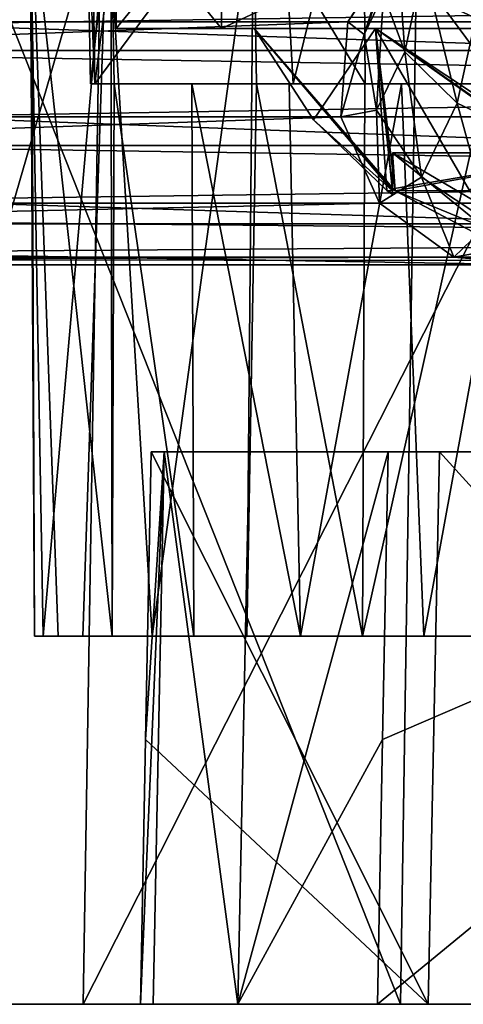
# Model space of a CAD drawing. Units: millimetres. Extents: x 111 to 478, y -6 to 56.
# Drawn here: x 235 to 237, y -6 to -1 of the extents above; entities that cross this region are included whole.
import ezdxf

# ---------------------------------------------------------------- set-up
doc = ezdxf.new("R2010")
doc.units = ezdxf.units.MM
doc.header["$LTSCALE"] = 65.185185
for name, color, linetype in [('1343', 7, 'CONTINUOUS'), ('1344', 7, 'CONTINUOUS'), ('1347', 7, 'CONTINUOUS'), ('1348', 7, 'CONTINUOUS'), ('1349', 7, 'CONTINUOUS'), ('1350', 7, 'CONTINUOUS'), ('1703', 7, 'CONTINUOUS'), ('1705', 7, 'CONTINUOUS'), ('1713', 7, 'CONTINUOUS'), ('1714', 7, 'CONTINUOUS'), ('1730', 7, 'CONTINUOUS'), ('1832', 7, 'CONTINUOUS'), ('1837', 7, 'CONTINUOUS'), ('1879', 7, 'CONTINUOUS'), ('1887', 7, 'CONTINUOUS'), ('1890', 7, 'CONTINUOUS'), ('1909', 7, 'CONTINUOUS'), ('1910', 7, 'CONTINUOUS'), ('1924', 7, 'CONTINUOUS'), ('1931', 7, 'CONTINUOUS'), ('2170', 7, 'CONTINUOUS'), ('2172', 7, 'CONTINUOUS'), ('2173', 7, 'CONTINUOUS'), ('2174', 7, 'CONTINUOUS'), ('2175', 7, 'CONTINUOUS'), ('2179', 7, 'CONTINUOUS'), ('2182', 7, 'CONTINUOUS'), ('2183', 7, 'CONTINUOUS'), ('2184', 7, 'CONTINUOUS')]:
    doc.layers.add(name, color=color, linetype=linetype)

msp = doc.modelspace()

# ---------------------------------------------------------------- linework, layer by layer
at = {"layer": '1343', "linetype": 'CONTINUOUS'}
for points in [[(224.8892, -0.8192, -18.4234), (255.458, -0.3517, -71.9327), (224.6967, -0.3517, -18.5343), (224.8892, -0.8192, -18.4234)], [(255.6505, -0.8192, -71.8218), (255.458, -0.3517, -71.9327), (224.8892, -0.8192, -18.4234), (255.6505, -0.8192, -71.8218)], [(255.6146, -1.3352, -71.8424), (255.6505, -0.8192, -71.8218), (224.8533, -1.3352, -18.444), (255.6146, -1.3352, -71.8424)], [(224.8533, -1.3352, -18.444), (255.6505, -0.8192, -71.8218), (224.8892, -0.8192, -18.4234), (224.8533, -1.3352, -18.444)], [(255.36, -1.7614, -71.9891), (255.6146, -1.3352, -71.8424), (224.5987, -1.7614, -18.5907), (255.36, -1.7614, -71.9891)], [(224.5987, -1.7614, -18.5907), (255.6146, -1.3352, -71.8424), (224.8533, -1.3352, -18.444), (224.5987, -1.7614, -18.5907)], [(254.1385, -1.6483, -72.6928), (254.5078, -1.9421, -72.48), (223.3772, -1.6483, -19.2944), (254.1385, -1.6483, -72.6928)], [(223.3772, -1.6483, -19.2944), (254.5078, -1.9421, -72.48), (223.7465, -1.9421, -19.0816), (223.3772, -1.6483, -19.2944)], [(254.9549, -1.9835, -72.2225), (255.36, -1.7614, -71.9891), (224.1936, -1.9835, -18.8241), (254.9549, -1.9835, -72.2225)], [(224.1936, -1.9835, -18.8241), (255.36, -1.7614, -71.9891), (224.5987, -1.7614, -18.5907), (224.1936, -1.9835, -18.8241)], [(254.5078, -1.9421, -72.48), (254.9549, -1.9835, -72.2225), (223.7465, -1.9421, -19.0816), (254.5078, -1.9421, -72.48)], [(223.7465, -1.9421, -19.0816), (254.9549, -1.9835, -72.2225), (224.1936, -1.9835, -18.8241), (223.7465, -1.9421, -19.0816)]]:
    msp.add_3dface(points, dxfattribs=at)
at = {"layer": '1344', "linetype": 'CONTINUOUS'}
for points in [[(223.4752, -0.2386, -19.2379), (253.9819, -0.6648, -72.783), (223.2206, -0.6648, -19.3846), (223.4752, -0.2386, -19.2379)], [(254.2365, -0.2386, -72.6363), (253.9819, -0.6648, -72.783), (223.4752, -0.2386, -19.2379), (254.2365, -0.2386, -72.6363)], [(223.2206, -0.6648, -19.3846), (253.946, -1.1808, -72.8037), (223.1847, -1.1808, -19.4053), (223.2206, -0.6648, -19.3846)], [(253.9819, -0.6648, -72.783), (253.946, -1.1808, -72.8037), (223.2206, -0.6648, -19.3846), (253.9819, -0.6648, -72.783)], [(253.946, -1.1808, -72.8037), (254.1385, -1.6483, -72.6928), (223.1847, -1.1808, -19.4053), (253.946, -1.1808, -72.8037)], [(254.1385, -1.6483, -72.6928), (223.3772, -1.6483, -19.2944), (223.1847, -1.1808, -19.4053), (254.1385, -1.6483, -72.6928)]]:
    msp.add_3dface(points, dxfattribs=at)
at = {"layer": '1347', "linetype": 'CONTINUOUS'}
for points in [[(224.7681, -0.8192, -17.1765), (224.5578, -0.3517, -17.1047), (238.4547, -0.8192, 22.917), (224.7681, -0.8192, -17.1765)], [(238.4547, -0.8192, 22.917), (224.5578, -0.3517, -17.1047), (238.2444, -0.3517, 22.9887), (238.4547, -0.8192, 22.917)], [(224.7289, -1.3352, -17.1631), (224.7681, -0.8192, -17.1765), (238.4155, -1.3352, 22.9303), (224.7289, -1.3352, -17.1631)], [(238.4155, -1.3352, 22.9303), (224.7681, -0.8192, -17.1765), (238.4547, -0.8192, 22.917), (238.4155, -1.3352, 22.9303)], [(224.4508, -1.7614, -17.0682), (224.7289, -1.3352, -17.1631), (238.1375, -1.7614, 23.0253), (224.4508, -1.7614, -17.0682)], [(238.1375, -1.7614, 23.0253), (224.7289, -1.3352, -17.1631), (238.4155, -1.3352, 22.9303), (238.1375, -1.7614, 23.0253)], [(223.1167, -1.6483, -16.6128), (223.5201, -1.9421, -16.7505), (236.8034, -1.6483, 23.4807), (223.1167, -1.6483, -16.6128)], [(236.8034, -1.6483, 23.4807), (223.5201, -1.9421, -16.7505), (237.2067, -1.9421, 23.343), (236.8034, -1.6483, 23.4807)], [(224.0084, -1.9835, -16.9171), (224.4508, -1.7614, -17.0682), (237.695, -1.9835, 23.1763), (224.0084, -1.9835, -16.9171)], [(237.695, -1.9835, 23.1763), (224.4508, -1.7614, -17.0682), (238.1375, -1.7614, 23.0253), (237.695, -1.9835, 23.1763)], [(223.5201, -1.9421, -16.7505), (224.0084, -1.9835, -16.9171), (237.2067, -1.9421, 23.343), (223.5201, -1.9421, -16.7505)], [(237.2067, -1.9421, 23.343), (224.0084, -1.9835, -16.9171), (237.695, -1.9835, 23.1763), (237.2067, -1.9421, 23.343)]]:
    msp.add_3dface(points, dxfattribs=at)
at = {"layer": '1348', "linetype": 'CONTINUOUS'}
for points in [[(223.2237, -0.2386, -16.6493), (222.9457, -0.6648, -16.5544), (236.9103, -0.2386, 23.4441), (223.2237, -0.2386, -16.6493)], [(236.9103, -0.2386, 23.4441), (222.9457, -0.6648, -16.5544), (236.6323, -0.6648, 23.5391), (236.9103, -0.2386, 23.4441)], [(222.9457, -0.6648, -16.5544), (222.9065, -1.1808, -16.541), (236.6323, -0.6648, 23.5391), (222.9457, -0.6648, -16.5544)], [(236.6323, -0.6648, 23.5391), (222.9065, -1.1808, -16.541), (236.5931, -1.1808, 23.5524), (236.6323, -0.6648, 23.5391)], [(222.9065, -1.1808, -16.541), (223.1167, -1.6483, -16.6128), (236.5931, -1.1808, 23.5524), (222.9065, -1.1808, -16.541)], [(223.1167, -1.6483, -16.6128), (236.8034, -1.6483, 23.4807), (236.5931, -1.1808, 23.5524), (223.1167, -1.6483, -16.6128)]]:
    msp.add_3dface(points, dxfattribs=at)
at = {"layer": '1349', "linetype": 'CONTINUOUS'}
for points in [[(237.2258, -1.1064, 24.718), (237.6241, -1.2946, 24.781), (237.3552, -0.506, 25.0973), (237.2258, -1.1064, 24.718)], [(237.0319, -1.5076, 24.1501), (237.4023, -1.7535, 24.1312), (237.2258, -1.1064, 24.718), (237.0319, -1.5076, 24.1501)], [(237.2258, -1.1064, 24.718), (237.4023, -1.7535, 24.1312), (237.6241, -1.2946, 24.781), (237.2258, -1.1064, 24.718)], [(236.8034, -1.6483, 23.4807), (237.2067, -1.9421, 23.343), (237.0319, -1.5076, 24.1501), (236.8034, -1.6483, 23.4807)], [(237.0319, -1.5076, 24.1501), (237.2067, -1.9421, 23.343), (237.4023, -1.7535, 24.1312), (237.0319, -1.5076, 24.1501)], [(237.4023, -1.7535, 24.1312), (237.2067, -1.9421, 23.343), (237.8263, -1.8321, 24.0209), (237.4023, -1.7535, 24.1312)], [(237.2067, -1.9421, 23.343), (237.695, -1.9835, 23.1763), (237.8263, -1.8321, 24.0209), (237.2067, -1.9421, 23.343)]]:
    msp.add_3dface(points, dxfattribs=at)
at = {"layer": '1350', "linetype": 'CONTINUOUS'}
for points in [[(236.8255, -0.5132, 24.2273), (236.9407, -0.8276, 24.5204), (236.8962, -0.1854, 24.4343), (236.8255, -0.5132, 24.2273)], [(236.8962, -0.1854, 24.4343), (236.9407, -0.8276, 24.5204), (237.0426, -0.3553, 24.8187), (236.8962, -0.1854, 24.4343)], [(236.9103, -0.2386, 23.4441), (236.6323, -0.6648, 23.5391), (236.8398, -0.3562, 23.7116), (236.9103, -0.2386, 23.4441)], [(236.8398, -0.3562, 23.7116), (236.7197, -0.7322, 23.9172), (236.903, -0.2255, 23.8966), (236.8398, -0.3562, 23.7116)], [(236.903, -0.2255, 23.8966), (236.7197, -0.7322, 23.9172), (236.8255, -0.5132, 24.2273), (236.903, -0.2255, 23.8966)], [(236.8398, -0.3562, 23.7116), (236.6323, -0.6648, 23.5391), (236.7197, -0.7322, 23.9172), (236.8398, -0.3562, 23.7116)], [(236.9407, -0.8276, 24.5204), (237.2258, -1.1064, 24.718), (237.0426, -0.3553, 24.8187), (236.9407, -0.8276, 24.5204)], [(237.2258, -1.1064, 24.718), (237.3552, -0.506, 25.0973), (237.0426, -0.3553, 24.8187), (237.2258, -1.1064, 24.718)], [(236.7197, -0.7322, 23.9172), (236.7882, -1.1431, 24.0737), (236.8255, -0.5132, 24.2273), (236.7197, -0.7322, 23.9172)], [(236.8255, -0.5132, 24.2273), (236.7882, -1.1431, 24.0737), (236.9407, -0.8276, 24.5204), (236.8255, -0.5132, 24.2273)], [(236.6323, -0.6648, 23.5391), (236.5931, -1.1808, 23.5524), (236.7197, -0.7322, 23.9172), (236.6323, -0.6648, 23.5391)], [(236.7197, -0.7322, 23.9172), (236.5931, -1.1808, 23.5524), (236.7882, -1.1431, 24.0737), (236.7197, -0.7322, 23.9172)], [(236.7882, -1.1431, 24.0737), (237.0319, -1.5076, 24.1501), (236.9407, -0.8276, 24.5204), (236.7882, -1.1431, 24.0737)], [(237.0319, -1.5076, 24.1501), (237.2258, -1.1064, 24.718), (236.9407, -0.8276, 24.5204), (237.0319, -1.5076, 24.1501)], [(236.5931, -1.1808, 23.5524), (236.8034, -1.6483, 23.4807), (236.7882, -1.1431, 24.0737), (236.5931, -1.1808, 23.5524)], [(236.8034, -1.6483, 23.4807), (237.0319, -1.5076, 24.1501), (236.7882, -1.1431, 24.0737), (236.8034, -1.6483, 23.4807)]]:
    msp.add_3dface(points, dxfattribs=at)
at = {"layer": '1703', "linetype": 'CONTINUOUS'}
for points in [[(233.5528, -6, -25.5963), (235.1944, -6, -32.0852), (235.5055, -6, -25.4888), (233.5528, -6, -25.5963)], [(234.4365, -6, -12.3185), (233.5528, -6, -25.5963), (236.9181, -6, -6.1129), (234.4365, -6, -12.3185)], [(236.9181, -6, -6.1129), (233.5528, -6, -25.5963), (235.5055, -6, -25.4888), (236.9181, -6, -6.1129)], [(235.1944, -6, -32.0852), (238.1509, -6, -38.0901), (237.0678, -6, -31.534), (235.1944, -6, -32.0852)], [(235.5055, -6, -25.4888), (235.1944, -6, -32.0852), (237.0678, -6, -31.534), (235.5055, -6, -25.4888)], [(235.5744, -6, -24.5969), (236.9181, -6, -6.1129), (235.5055, -6, -25.4888), (235.5744, -6, -24.5969)], [(236.9181, -6, -6.1129), (235.5744, -6, -24.5969), (238.4875, -6, -7.7402), (236.9181, -6, -6.1129)], [(235.5744, -6, -24.5969), (236.0335, -6, -23.816), (238.4875, -6, -7.7402), (235.5744, -6, -24.5969)], [(236.0335, -6, -23.816), (236.7926, -6, -23.3158), (238.6606, -6, -8.6282), (236.0335, -6, -23.816)], [(238.4875, -6, -7.7402), (236.0335, -6, -23.816), (238.6606, -6, -8.6282), (238.4875, -6, -7.7402)], [(238.6606, -6, -8.6282), (236.7926, -6, -23.3158), (239.2053, -6, -9.3481), (238.6606, -6, -8.6282)], [(239.2053, -6, -9.3481), (236.7926, -6, -23.3158), (240.4273, -6, -21.9785), (239.2053, -6, -9.3481)], [(240.6414, -6, -0.5506), (236.9181, -6, -6.1129), (238.7217, -6, -6.8692), (240.6414, -6, -0.5506)], [(238.7217, -6, -6.8692), (236.9181, -6, -6.1129), (238.4875, -6, -7.7402), (238.7217, -6, -6.8692)], [(237.0678, -6, -31.534), (238.1509, -6, -38.0901), (239.8533, -6, -37.1393), (237.0678, -6, -31.534)]]:
    msp.add_3dface(points, dxfattribs=at)
at = {"layer": '1705', "linetype": 'CONTINUOUS'}
for points in [[(235.3621, -1, -18.1801), (235.7846, -1, -18.7518), (235.2351, -1, -20.2972), (235.3621, -1, -18.1801)], [(235.2351, -1, -20.2972), (235.7846, -1, -18.7518), (235.2579, -1, -22.4179), (235.2351, -1, -20.2972)], [(239.0065, -1, -19.8391), (239.684, -1, -19.6414), (235.2579, -1, -22.4179), (239.0065, -1, -19.8391)], [(235.2579, -1, -22.4179), (239.684, -1, -19.6414), (239.9534, -1, -20.6903), (235.2579, -1, -22.4179)], [(238.303, -1, -19.8953), (239.0065, -1, -19.8391), (235.2579, -1, -22.4179), (238.303, -1, -19.8953)], [(237.5932, -1, -19.8085), (238.303, -1, -19.8953), (235.2579, -1, -22.4179), (237.5932, -1, -19.8085)], [(236.9241, -1, -19.5825), (237.5932, -1, -19.8085), (235.2579, -1, -22.4179), (236.9241, -1, -19.5825)], [(236.3125, -1, -19.2245), (236.9241, -1, -19.5825), (235.2579, -1, -22.4179), (236.3125, -1, -19.2245)], [(235.7846, -1, -18.7518), (236.3125, -1, -19.2245), (235.2579, -1, -22.4179), (235.7846, -1, -18.7518)], [(236.1349, -1, -13.7063), (236.7254, -1, -11.6693), (236.7246, -1, -13.3094), (236.1349, -1, -13.7063)], [(236.3344, -1, -23.5402), (240.4454, -1, -22.0276), (237.5676, -1, -29.7521), (236.3344, -1, -23.5402)], [(236.7254, -1, -11.6693), (237.4582, -1, -9.6792), (236.7246, -1, -13.3094), (236.7254, -1, -11.6693)], [(236.7246, -1, -13.3094), (237.4582, -1, -9.6792), (237.3805, -1, -13.0413), (236.7246, -1, -13.3094)]]:
    msp.add_3dface(points, dxfattribs=at)
at = {"layer": '1713', "linetype": 'CONTINUOUS'}
for points in [[(235.1927, -4, -15.067), (235.5691, -4, -14.3929), (234.931, -4, -16.5822), (235.1927, -4, -15.067)], [(234.931, -4, -16.5822), (235.5691, -4, -14.3929), (235.0594, -4, -17.3435), (234.931, -4, -16.5822)], [(234.9763, -4, -15.8098), (235.1927, -4, -15.067), (234.931, -4, -16.5822), (234.9763, -4, -15.8098)], [(235.5691, -4, -14.3929), (236.0834, -4, -13.8197), (235.0594, -4, -17.3435), (235.5691, -4, -14.3929)], [(235.0594, -4, -17.3435), (236.0834, -4, -13.8197), (235.3516, -4, -18.056), (235.0594, -4, -17.3435)], [(236.0834, -4, -13.8197), (236.7116, -4, -13.3765), (235.3516, -4, -18.056), (236.0834, -4, -13.8197)], [(235.3516, -4, -18.056), (236.7116, -4, -13.3765), (235.7948, -4, -18.6843), (235.3516, -4, -18.056)], [(236.7116, -4, -13.3765), (237.4323, -4, -13.0802), (235.7948, -4, -18.6843), (236.7116, -4, -13.3765)], [(235.7948, -4, -18.6843), (237.4323, -4, -13.0802), (236.3743, -4, -19.2052), (235.7948, -4, -18.6843)], [(237.4323, -4, -13.0802), (238.1889, -4, -12.9538), (236.3743, -4, -19.2052), (237.4323, -4, -13.0802)], [(236.3743, -4, -19.2052), (238.1889, -4, -12.9538), (237.0447, -4, -19.5781), (236.3743, -4, -19.2052)], [(238.1889, -4, -12.9538), (238.9602, -4, -13.0006), (237.0447, -4, -19.5781), (238.1889, -4, -12.9538)], [(237.0447, -4, -19.5781), (238.9602, -4, -13.0006), (237.787, -4, -19.7928), (237.0447, -4, -19.5781)]]:
    msp.add_3dface(points, dxfattribs=at)
at = {"layer": '1714', "linetype": 'CONTINUOUS'}
for points in [[(235.5641, -3, -25.5263), (237.1302, -3, -31.5514), (236.0954, -3, -23.8464), (235.5641, -3, -25.5263)], [(235.6346, -3, -24.626), (235.5641, -3, -25.5263), (236.0954, -3, -23.8464), (235.6346, -3, -24.626)], [(236.0954, -3, -23.8464), (237.1302, -3, -31.5514), (236.8508, -3, -23.3502), (236.0954, -3, -23.8464)], [(236.8508, -3, -23.3502), (237.1302, -3, -31.5514), (240.4454, -3, -22.0276), (236.8508, -3, -23.3502)], [(237.1302, -3, -31.5514), (239.9139, -3, -37.1369), (240.4454, -3, -22.0276), (237.1302, -3, -31.5514)]]:
    msp.add_3dface(points, dxfattribs=at)
at = {"layer": '1730', "linetype": 'CONTINUOUS'}
for points in [[(235.1944, -6, -32.0852), (233.5528, -6, -25.5963), (235.2927, 0, -32.0491), (235.1944, -6, -32.0852)], [(233.5528, -6, -25.5963), (233.6564, 0, -25.5813), (235.2927, 0, -32.0491), (233.5528, -6, -25.5963)], [(234.4365, -6, -12.3185), (236.9181, -6, -6.1129), (234.5373, 0, -12.347), (234.4365, -6, -12.3185)], [(236.9181, -6, -6.1129), (237.0108, 0, -6.1618), (234.5373, 0, -12.347), (236.9181, -6, -6.1129)], [(238.1509, -6, -38.0901), (235.1944, -6, -32.0852), (238.2395, 0, -38.0343), (238.1509, -6, -38.0901)], [(235.1944, -6, -32.0852), (235.2927, 0, -32.0491), (238.2395, 0, -38.0343), (235.1944, -6, -32.0852)], [(236.9181, -6, -6.1129), (240.6414, -6, -0.5506), (237.0108, 0, -6.1618), (236.9181, -6, -6.1129)], [(240.6414, -6, -0.5506), (240.7218, 0, -0.6177), (237.0108, 0, -6.1618), (240.6414, -6, -0.5506)]]:
    msp.add_3dface(points, dxfattribs=at)
at = {"layer": '1832', "linetype": 'CONTINUOUS'}
for points in [[(234.9139, 0, -17.0298), (234.9075, 0, -15.7979), (234.931, -4, -16.5822), (234.9139, 0, -17.0298)], [(234.9075, 0, -15.7979), (234.9763, -4, -15.8098), (234.931, -4, -16.5822), (234.9075, 0, -15.7979)], [(235.3442, 0, -18.1841), (234.9139, 0, -17.0298), (235.3516, -4, -18.056), (235.3442, 0, -18.1841)], [(234.9139, 0, -17.0298), (234.931, -4, -16.5822), (235.0594, -4, -17.3435), (234.9139, 0, -17.0298)], [(234.9139, 0, -17.0298), (235.0594, -4, -17.3435), (235.3516, -4, -18.056), (234.9139, 0, -17.0298)], [(235.3621, -1, -18.1801), (235.3442, 0, -18.1841), (235.3516, -4, -18.056), (235.3621, -1, -18.1801)], [(235.3621, -1, -18.1801), (235.3516, -4, -18.056), (235.7948, -4, -18.6843), (235.3621, -1, -18.1801)], [(235.7846, -1, -18.7518), (235.3621, -1, -18.1801), (235.7948, -4, -18.6843), (235.7846, -1, -18.7518)], [(236.3125, -1, -19.2245), (235.7846, -1, -18.7518), (236.3743, -4, -19.2052), (236.3125, -1, -19.2245)], [(235.7846, -1, -18.7518), (235.7948, -4, -18.6843), (236.3743, -4, -19.2052), (235.7846, -1, -18.7518)], [(236.9241, -1, -19.5825), (236.3125, -1, -19.2245), (236.3743, -4, -19.2052), (236.9241, -1, -19.5825)], [(236.9241, -1, -19.5825), (236.3743, -4, -19.2052), (237.0447, -4, -19.5781), (236.9241, -1, -19.5825)], [(237.5932, -1, -19.8085), (236.9241, -1, -19.5825), (237.0447, -4, -19.5781), (237.5932, -1, -19.8085)], [(237.5932, -1, -19.8085), (237.0447, -4, -19.5781), (237.787, -4, -19.7928), (237.5932, -1, -19.8085)]]:
    msp.add_3dface(points, dxfattribs=at)
at = {"layer": '1837', "linetype": 'CONTINUOUS'}
for points in [[(234.9075, 0, -15.7979), (235.3268, 0, -14.6396), (234.9763, -4, -15.8098), (234.9075, 0, -15.7979)], [(235.3268, 0, -14.6396), (235.1927, -4, -15.067), (234.9763, -4, -15.8098), (235.3268, 0, -14.6396)], [(235.3268, 0, -14.6396), (235.5691, -4, -14.3929), (235.1927, -4, -15.067), (235.3268, 0, -14.6396)], [(235.3268, 0, -14.6396), (236.1194, 0, -13.6965), (235.5691, -4, -14.3929), (235.3268, 0, -14.6396)], [(236.1194, 0, -13.6965), (236.0834, -4, -13.8197), (235.5691, -4, -14.3929), (236.1194, 0, -13.6965)], [(236.1194, 0, -13.6965), (236.1349, -1, -13.7063), (236.0834, -4, -13.8197), (236.1194, 0, -13.6965)], [(236.1349, -1, -13.7063), (236.7116, -4, -13.3765), (236.0834, -4, -13.8197), (236.1349, -1, -13.7063)], [(236.1349, -1, -13.7063), (236.7246, -1, -13.3094), (236.7116, -4, -13.3765), (236.1349, -1, -13.7063)], [(236.7246, -1, -13.3094), (237.3805, -1, -13.0413), (236.7116, -4, -13.3765), (236.7246, -1, -13.3094)], [(237.3805, -1, -13.0413), (237.4323, -4, -13.0802), (236.7116, -4, -13.3765), (237.3805, -1, -13.0413)]]:
    msp.add_3dface(points, dxfattribs=at)
at = {"layer": '1879', "linetype": 'CONTINUOUS'}
for points in [[(236.3344, -1, -23.5402), (237.3278, 3, -29.6876), (236.2233, 0.9971, -23.4695), (236.3344, -1, -23.5402)], [(236.3344, -1, -23.5402), (237.5676, -1, -29.7521), (237.3278, 3, -29.6876), (236.3344, -1, -23.5402)]]:
    msp.add_3dface(points, dxfattribs=at)
at = {"layer": '1887', "linetype": 'CONTINUOUS'}
for points in [[(235.3858, 0, -22.4266), (235.2579, -1, -22.4179), (240.071, 5.5, -21.01), (235.3858, 0, -22.4266)], [(235.2579, -1, -22.4179), (239.9534, -1, -20.6903), (240.071, 5.5, -21.01), (235.2579, -1, -22.4179)], [(235.3858, 0, -22.4266), (235.2433, 0, -22.4791), (235.2579, -1, -22.4179), (235.3858, 0, -22.4266)]]:
    msp.add_3dface(points, dxfattribs=at)
at = {"layer": '1890', "linetype": 'CONTINUOUS'}
for points in [[(236.2616, 5.5, -23.204), (240.4454, -1, -22.0276), (235.9416, 4.2551, -23.3912), (236.2616, 5.5, -23.204)], [(240.3278, 5.5, -21.7079), (240.4454, -1, -22.0276), (236.2616, 5.5, -23.204), (240.3278, 5.5, -21.7079)], [(240.4454, -1, -22.0276), (236.1122, 3, -23.3986), (235.9416, 4.2551, -23.3912), (240.4454, -1, -22.0276)], [(236.1122, 3, -23.3986), (240.4454, -1, -22.0276), (236.2233, 0.9971, -23.4695), (236.1122, 3, -23.3986)], [(240.4454, -1, -22.0276), (236.3344, -1, -23.5402), (236.2233, 0.9971, -23.4695), (240.4454, -1, -22.0276)]]:
    msp.add_3dface(points, dxfattribs=at)
at = {"layer": '1909', "linetype": 'CONTINUOUS'}
for points in [[(235.2433, 0, -22.4791), (235.2168, 0, -20.3298), (235.2579, -1, -22.4179), (235.2433, 0, -22.4791)], [(235.2168, 0, -20.3298), (235.3442, 0, -18.1841), (235.2351, -1, -20.2972), (235.2168, 0, -20.3298)], [(235.2168, 0, -20.3298), (235.2351, -1, -20.2972), (235.2579, -1, -22.4179), (235.2168, 0, -20.3298)], [(235.3442, 0, -18.1841), (235.3621, -1, -18.1801), (235.2351, -1, -20.2972), (235.3442, 0, -18.1841)], [(236.1194, 0, -13.6965), (236.7191, 0, -11.6324), (236.7254, -1, -11.6693), (236.1194, 0, -13.6965)], [(236.1194, 0, -13.6965), (236.7254, -1, -11.6693), (236.1349, -1, -13.7063), (236.1194, 0, -13.6965)], [(236.7191, 0, -11.6324), (237.465, 0, -9.6166), (237.4582, -1, -9.6792), (236.7191, 0, -11.6324)], [(236.7191, 0, -11.6324), (237.4582, -1, -9.6792), (236.7254, -1, -11.6693), (236.7191, 0, -11.6324)]]:
    msp.add_3dface(points, dxfattribs=at)
at = {"layer": '1910', "linetype": 'CONTINUOUS'}
for points in [[(235.5336, -4.5621, -25.5068), (237.0678, -6, -31.534), (235.5641, -3, -25.5263), (235.5336, -4.5621, -25.5068)], [(235.5641, -3, -25.5263), (237.0678, -6, -31.534), (237.1302, -3, -31.5514), (235.5641, -3, -25.5263)], [(237.0678, -6, -31.534), (239.8533, -6, -37.1393), (237.1302, -3, -31.5514), (237.0678, -6, -31.534)], [(237.1302, -3, -31.5514), (239.8533, -6, -37.1393), (239.9139, -3, -37.1369), (237.1302, -3, -31.5514)], [(235.5055, -6, -25.4888), (237.0678, -6, -31.534), (235.5336, -4.5621, -25.5068), (235.5055, -6, -25.4888)]]:
    msp.add_3dface(points, dxfattribs=at)
at = {"layer": '1924', "linetype": 'CONTINUOUS'}
for points in [[(240.4273, -6, -21.9785), (236.7926, -6, -23.3158), (240.4454, -3, -22.0276), (240.4273, -6, -21.9785)], [(236.7926, -6, -23.3158), (236.8205, -4.5621, -23.3323), (240.4454, -3, -22.0276), (236.7926, -6, -23.3158)], [(236.8508, -3, -23.3502), (240.4454, -3, -22.0276), (236.8205, -4.5621, -23.3323), (236.8508, -3, -23.3502)]]:
    msp.add_3dface(points, dxfattribs=at)
at = {"layer": '1931', "linetype": 'CONTINUOUS'}
for points in [[(235.5744, -6, -24.5969), (235.5055, -6, -25.4888), (235.6346, -3, -24.626), (235.5744, -6, -24.5969)], [(235.5055, -6, -25.4888), (235.5336, -4.5621, -25.5068), (235.6346, -3, -24.626), (235.5055, -6, -25.4888)], [(235.5336, -4.5621, -25.5068), (235.5641, -3, -25.5263), (235.6346, -3, -24.626), (235.5336, -4.5621, -25.5068)], [(236.0335, -6, -23.816), (235.5744, -6, -24.5969), (235.6346, -3, -24.626), (236.0335, -6, -23.816)], [(236.0335, -6, -23.816), (235.6346, -3, -24.626), (236.0954, -3, -23.8464), (236.0335, -6, -23.816)], [(236.0335, -6, -23.816), (236.0954, -3, -23.8464), (236.8508, -3, -23.3502), (236.0335, -6, -23.816)], [(236.0335, -6, -23.816), (236.8508, -3, -23.3502), (236.8205, -4.5621, -23.3323), (236.0335, -6, -23.816)], [(236.7926, -6, -23.3158), (236.0335, -6, -23.816), (236.8205, -4.5621, -23.3323), (236.7926, -6, -23.3158)]]:
    msp.add_3dface(points, dxfattribs=at)
at = {"layer": '2170', "color": 7, "linetype": 'CONTINUOUS', "true_color": 0xe6e6e6}
for points in [[(236.7827, -0.7, -14.8057), (236.1236, -0.7, -16.3967), (236.888, -1.582, -16.0467), (236.7827, -0.7, -14.8057)], [(236.888, -1.582, -16.0467), (236.1236, -0.7, -16.3967), (236.8736, -1.5713, -16.0467), (236.888, -1.582, -16.0467)], [(236.8736, -1.5713, -16.0467), (236.1236, -0.7, -16.3967), (236.8736, -1.5812, -16.108), (236.8736, -1.5713, -16.0467)], [(236.8736, -1.5812, -16.108), (236.1236, -0.7, -16.3967), (236.4451, -1.1955, -16.3967), (236.8736, -1.5812, -16.108)], [(238.3736, -0.7, -14.1467), (236.7827, -0.7, -14.8057), (238.116, -1.5854, -14.8967), (238.3736, -0.7, -14.1467)], [(238.116, -1.5854, -14.8967), (236.7827, -0.7, -14.8057), (238.0236, -1.5713, -14.8967), (238.116, -1.5854, -14.8967)], [(238.0236, -1.5713, -14.8967), (236.7827, -0.7, -14.8057), (238.0236, -1.5822, -14.9113), (238.0236, -1.5713, -14.8967)], [(238.0236, -1.5822, -14.9113), (236.7827, -0.7, -14.8057), (237.2921, -1.5795, -15.315), (238.0236, -1.5822, -14.9113)], [(237.2921, -1.5795, -15.315), (236.7827, -0.7, -14.8057), (236.888, -1.582, -16.0467), (237.2921, -1.5795, -15.315)], [(236.844, -1.5795, -16.3967), (236.8736, -1.5812, -16.108), (236.4451, -1.1955, -16.3967), (236.844, -1.5795, -16.3967)], [(236.8736, -1.5812, -16.108), (236.844, -1.5795, -16.3967), (236.8736, -1.5942, -16.2195), (236.8736, -1.5812, -16.108)], [(236.844, -1.5795, -16.3967), (236.8736, -1.602, -16.3967), (236.8736, -1.5942, -16.2195), (236.844, -1.5795, -16.3967)], [(237.2921, -1.5795, -15.315), (236.888, -1.582, -16.0467), (238.0236, -2.0507, -16.0467), (237.2921, -1.5795, -15.315)], [(238.0236, -2.0507, -16.0467), (236.888, -1.582, -16.0467), (237.5707, -1.9421, -16.0467), (238.0236, -2.0507, -16.0467)]]:
    msp.add_3dface(points, dxfattribs=at)
at = {"layer": '2172', "color": 7, "linetype": 'CONTINUOUS', "true_color": 0xe6e6e6}
for points in [[(236.1236, -0.7, -16.3967), (236.7827, -0.7, -17.9876), (236.4451, -1.1955, -16.3967), (236.1236, -0.7, -16.3967)], [(236.7827, -0.7, -17.9876), (236.844, -1.5795, -16.3967), (236.4451, -1.1955, -16.3967), (236.7827, -0.7, -17.9876)], [(236.7827, -0.7, -17.9876), (238.3736, -0.7, -18.6467), (237.2921, -1.5795, -17.4783), (236.7827, -0.7, -17.9876)], [(236.844, -1.5795, -16.3967), (236.7827, -0.7, -17.9876), (236.8736, -1.5812, -16.6853), (236.844, -1.5795, -16.3967)], [(236.8736, -1.5812, -16.6853), (236.7827, -0.7, -17.9876), (236.8736, -1.5713, -16.7467), (236.8736, -1.5812, -16.6853)], [(236.8736, -1.5713, -16.7467), (236.7827, -0.7, -17.9876), (236.888, -1.582, -16.7467), (236.8736, -1.5713, -16.7467)], [(236.888, -1.582, -16.7467), (236.7827, -0.7, -17.9876), (237.2921, -1.5795, -17.4783), (236.888, -1.582, -16.7467)], [(236.8736, -1.602, -16.3967), (236.844, -1.5795, -16.3967), (236.8736, -1.5812, -16.6853), (236.8736, -1.602, -16.3967)], [(236.8736, -1.602, -16.3967), (236.8736, -1.5812, -16.6853), (236.8736, -1.5942, -16.5738), (236.8736, -1.602, -16.3967)], [(236.888, -1.582, -16.7467), (237.2921, -1.5795, -17.4783), (237.5715, -1.9424, -16.7467), (236.888, -1.582, -16.7467)]]:
    msp.add_3dface(points, dxfattribs=at)
at = {"layer": '2173', "color": 7, "linetype": 'CONTINUOUS', "true_color": 0xe6e6e6}
for points in [[(235.9466, 0, -14.6333), (235.3736, 0, -16.3967), (235.9466, -0.7, -14.6333), (235.9466, 0, -14.6333)], [(235.9466, -0.7, -14.6333), (235.3736, 0, -16.3967), (235.3736, -0.7, -16.3967), (235.9466, -0.7, -14.6333)], [(237.4466, 0, -13.5435), (235.9466, 0, -14.6333), (237.4466, -0.7, -13.5435), (237.4466, 0, -13.5435)], [(237.4466, -0.7, -13.5435), (235.9466, 0, -14.6333), (235.9466, -0.7, -14.6333), (237.4466, -0.7, -13.5435)]]:
    msp.add_3dface(points, dxfattribs=at)
at = {"layer": '2174', "color": 7, "linetype": 'CONTINUOUS', "true_color": 0xe6e6e6}
for points in [[(235.9466, -0.7, -14.6333), (235.3736, -0.7, -16.3967), (236.7827, -0.7, -14.8057), (235.9466, -0.7, -14.6333)], [(235.3736, -0.7, -16.3967), (236.1236, -0.7, -16.3967), (236.7827, -0.7, -14.8057), (235.3736, -0.7, -16.3967)], [(236.1236, -0.7, -16.3967), (235.3736, -0.7, -16.3967), (235.9466, -0.7, -18.16), (236.1236, -0.7, -16.3967)], [(239.3007, -0.7, -13.5435), (237.4466, -0.7, -13.5435), (235.9466, -0.7, -14.6333), (239.3007, -0.7, -13.5435)], [(239.3007, -0.7, -13.5435), (235.9466, -0.7, -14.6333), (238.3736, -0.7, -14.1467), (239.3007, -0.7, -13.5435)], [(238.3736, -0.7, -14.1467), (235.9466, -0.7, -14.6333), (236.7827, -0.7, -14.8057), (238.3736, -0.7, -14.1467)], [(236.7827, -0.7, -17.9876), (236.1236, -0.7, -16.3967), (235.9466, -0.7, -18.16), (236.7827, -0.7, -17.9876)], [(238.3736, -0.7, -18.6467), (236.7827, -0.7, -17.9876), (235.9466, -0.7, -18.16), (238.3736, -0.7, -18.6467)], [(237.4466, -0.7, -19.2498), (238.3736, -0.7, -18.6467), (235.9466, -0.7, -18.16), (237.4466, -0.7, -19.2498)]]:
    msp.add_3dface(points, dxfattribs=at)
at = {"layer": '2175', "color": 7, "linetype": 'CONTINUOUS', "true_color": 0xe6e6e6}
for points in [[(235.3736, 0, -16.3967), (235.9466, 0, -18.16), (235.3736, -0.7, -16.3967), (235.3736, 0, -16.3967)], [(235.3736, -0.7, -16.3967), (235.9466, 0, -18.16), (235.9466, -0.7, -18.16), (235.3736, -0.7, -16.3967)], [(235.9466, 0, -18.16), (237.4466, 0, -19.2498), (235.9466, -0.7, -18.16), (235.9466, 0, -18.16)], [(237.4466, 0, -19.2498), (237.4466, -0.7, -19.2498), (235.9466, -0.7, -18.16), (237.4466, 0, -19.2498)]]:
    msp.add_3dface(points, dxfattribs=at)
at = {"layer": '2179', "color": 7, "linetype": 'CONTINUOUS', "true_color": 0xe6e6e6}
for points in [[(236.8736, -1.3755, -16.7467), (238.7236, -1.3755, -16.0467), (238.0236, -1.3755, -16.0467), (236.8736, -1.3755, -16.7467)], [(238.7236, -1.3755, -16.0467), (236.8736, -1.3755, -16.7467), (239.8736, -1.3755, -16.0467), (238.7236, -1.3755, -16.0467)], [(236.8736, -1.3755, -16.7467), (238.0236, -1.3755, -16.7467), (239.8736, -1.3755, -16.0467), (236.8736, -1.3755, -16.7467)], [(236.8736, -1.3755, -16.0467), (236.8736, -1.3755, -16.7467), (238.0236, -1.3755, -16.0467), (236.8736, -1.3755, -16.0467)]]:
    msp.add_3dface(points, dxfattribs=at)
at = {"layer": '2182', "color": 7, "linetype": 'CONTINUOUS', "true_color": 0xe6e6e6}
for points in [[(236.8736, -1.5713, -16.0467), (236.8736, -1.5812, -16.108), (236.8736, -1.3755, -16.0467), (236.8736, -1.5713, -16.0467)], [(236.8736, -1.5812, -16.108), (236.8736, -1.5942, -16.2195), (236.8736, -1.3755, -16.0467), (236.8736, -1.5812, -16.108)], [(236.8736, -1.5942, -16.2195), (236.8736, -1.602, -16.3967), (236.8736, -1.3755, -16.0467), (236.8736, -1.5942, -16.2195)], [(236.8736, -1.602, -16.3967), (236.8736, -1.5942, -16.5738), (236.8736, -1.3755, -16.0467), (236.8736, -1.602, -16.3967)], [(236.8736, -1.5812, -16.6853), (236.8736, -1.5713, -16.7467), (236.8736, -1.3755, -16.0467), (236.8736, -1.5812, -16.6853)], [(236.8736, -1.5942, -16.5738), (236.8736, -1.5812, -16.6853), (236.8736, -1.3755, -16.0467), (236.8736, -1.5942, -16.5738)], [(236.8736, -1.5713, -16.7467), (236.8736, -1.3755, -16.7467), (236.8736, -1.3755, -16.0467), (236.8736, -1.5713, -16.7467)]]:
    msp.add_3dface(points, dxfattribs=at)
at = {"layer": '2183', "color": 7, "linetype": 'CONTINUOUS', "true_color": 0xe6e6e6}
for points in [[(236.888, -1.582, -16.0467), (236.8736, -1.5713, -16.0467), (238.0236, -1.3755, -16.0467), (236.888, -1.582, -16.0467)], [(236.8736, -1.5713, -16.0467), (236.8736, -1.3755, -16.0467), (238.0236, -1.3755, -16.0467), (236.8736, -1.5713, -16.0467)], [(237.5707, -1.9421, -16.0467), (236.888, -1.582, -16.0467), (238.0236, -1.3755, -16.0467), (237.5707, -1.9421, -16.0467)]]:
    msp.add_3dface(points, dxfattribs=at)
at = {"layer": '2184', "color": 7, "linetype": 'CONTINUOUS', "true_color": 0xe6e6e6}
for points in [[(236.8736, -1.5713, -16.7467), (236.888, -1.582, -16.7467), (236.8736, -1.3755, -16.7467), (236.8736, -1.5713, -16.7467)], [(236.888, -1.582, -16.7467), (237.5715, -1.9424, -16.7467), (236.8736, -1.3755, -16.7467), (236.888, -1.582, -16.7467)], [(237.5715, -1.9424, -16.7467), (238.0236, -2.0507, -16.7467), (236.8736, -1.3755, -16.7467), (237.5715, -1.9424, -16.7467)], [(238.0236, -2.0507, -16.7467), (238.0236, -1.3755, -16.7467), (236.8736, -1.3755, -16.7467), (238.0236, -2.0507, -16.7467)]]:
    msp.add_3dface(points, dxfattribs=at)

doc.saveas('drawing.dxf')
